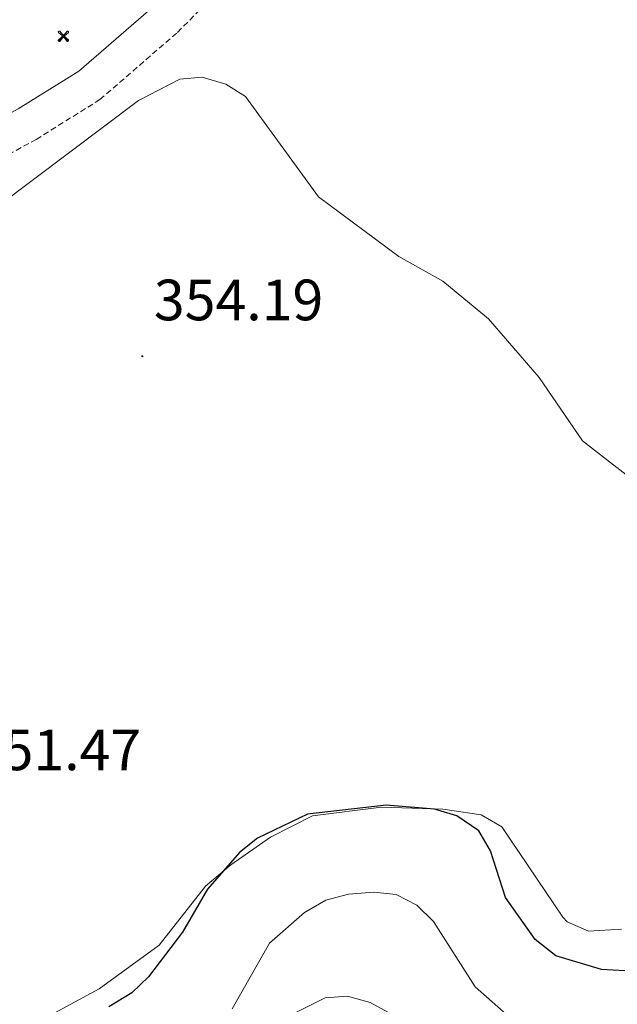
# Model space of a CAD drawing. Units: metres. Extents: x 618029 to 622534, y 4657316 to 4660361.
# Drawn here: x 619379 to 619482, y 4658003 to 4658173 of the extents above; entities that cross this region are included whole.
import ezdxf
from ezdxf.enums import TextEntityAlignment as Align

# ---------------------------------------------------------------- set-up
doc = ezdxf.new("R2010")
doc.units = ezdxf.units.M
doc.header["$MEASUREMENT"] = 0
doc.linetypes.add('TRAZOSX2', pattern=[1.5, 1, -0.5])
for name, color, linetype, lineweight in [('Carátula', 7, 'Continuous', 5), ('Level 15', 1, 'Continuous', 0), ('Level 21', 19, 'Continuous', 0), ('Level 36', 19, 'Continuous', 40), ('Level 4', 36, 'Continuous', 30), ('Level 41', 19, 'Continuous', 0), ('Level 5', 36, 'Continuous', 0), ('Level 7', 1, 'Continuous', 0)]:
    doc.layers.add(name, color=color, linetype=linetype, lineweight=lineweight)
doc.styles.add('Arial', font='ARIAL.TTF', dxfattribs={"height": 0.2})

# ---------------------------------------------------------------- blocks, each defined once
blk = doc.blocks.new('5AEGEN')
at = {"layer": 'Carátula', "linetype": 'Continuous', "lineweight": 5, "extrusion": (-0.0003159472765985252, -0.0001857309060692589, 0.9999999328406723)}
h = blk.add_hatch(color=9, dxfattribs=at)
edge = h.paths.add_edge_path()
edge.add_line((-6.250366393476725, -8.878998069092631), (-1.051698379218578, -2.418166641145945))
edge.add_line((-1.051698379218578, -2.418166641145945), (-1.043124932795763, -2.429040538147092))
edge.add_ellipse((-0.006933670490980148, -0.0006999745965003967), major_axis=(6.931373032192596e-05, -2.640191106068384), ratio=0.9999635666824259, start_angle=293.5739638888889, end_angle=336.88943333333333, ccw=False)
edge.add_line((-2.426670461893082, -1.056661784648895), (-2.453496757894754, -1.078031849116087))
edge.add_line((-2.453496757894754, -1.078031849116087), (-8.855498112738132, -6.272968787699938))
edge.add_line((-8.855498112738132, -6.272968787699938), (-8.906984817236662, -7.282101621851325))
edge.add_line((-8.906984817236662, -7.282101621851325), (-7.301405403763056, -8.916639691218734))
edge.add_line((-7.301405403763056, -8.916639691218734), (-6.250366393476725, -8.878998069092631))
at = {"layer": 'Carátula', "linetype": 'Continuous', "lineweight": 5, "extrusion": (0.0001881650817818746, -0.0003133804201354254, 0.9999999331933049)}
h = blk.add_hatch(color=9, dxfattribs=at)
edge = h.paths.add_edge_path()
edge.add_line((6.242550492286682, -8.874854806810617), (7.301884811371565, -8.917407747358084))
edge.add_line((7.301884811371565, -8.917407747358084), (8.8970702663064, -7.280983805656433))
edge.add_line((8.8970702663064, -7.280983805656433), (8.848366811871529, -6.279720667749643))
edge.add_line((8.848366811871529, -6.279720667749643), (2.447521489113569, -1.08232986740768))
edge.add_line((2.447521489113569, -1.08232986740768), (2.420602336525917, -1.038601631298661))
edge.add_ellipse((-0.006935186684131622, -0.0006995964795351028), major_axis=(6.931373476265994e-05, -2.640191106068383), ratio=0.999963566682426, start_angle=23.53162222222221, end_angle=66.84994999999998, ccw=False)
edge.add_line((1.048677213490009, -2.422865081578493), (6.242550492286682, -8.874854806810617))
at = {"layer": 'Carátula', "color": 9, "linetype": 'Continuous', "lineweight": 5, "flags": 128}
for points in [[(-1.048677228391171, 2.422865260392427), (-6.254463590681553, 8.785088796168566), (-7.301884934306145, 8.917408615350723), (-8.907068151980639, 7.281197492033243), (-8.84836696088314, 6.27972149476409), (-2.44879836961627, 1.022343648597598)], [(-1.048677228391171, 2.422865260392427), (-0.6991862915456295, 1.925315177068114), (-0.7504601925611496, 0.9261800553649664), (-0.9548838473856449, 0.7204837501049042), (-1.957211069762707, 0.6217916216701269), (-2.44879836961627, 1.022343648597598)], [(2.442222312092781, 1.018258405849338), (1.943608194589615, 0.618778795003891), (0.9455371089279652, 0.720041373744607), (0.7498385421931744, 0.9242522194981575), (0.651146411895752, 1.92657944560051), (1.051698435097933, 2.418166743591428)], [(8.795724954456091, 6.284243993461132), (8.896987531334162, 7.282315077260137), (7.301618579775095, 8.926638009026647), (6.249089870601892, 8.819012178108096), (1.051698435097933, 2.418166743591428)], [(2.442222312092781, 1.018258405849338), (8.795724954456091, 6.284243993461132)], [(-0.6522104404866695, -1.976568123325706), (-0.7496257275342941, -0.9142544846981764), (-0.9568116813898087, -0.7798149790614843), (-1.954882767051458, -0.6785524040460587), (-2.453496888279915, -1.078032014891505)], [(-1.051698431372643, -2.418166743591428), (-0.6522104404866695, -1.976568123325706)], [(1.048677228391171, -2.422865260392427), (0.6481335833668709, -1.974239818751812), (0.7506730034947395, -0.9161823205649853), (0.9436092749238014, -0.7802573572844267), (1.947213336825371, -0.6215788144618273), (2.447521533817053, -1.08233006298542)]]:
    blk.add_lwpolyline(points, dxfattribs=at)
at = {"layer": 'Carátula', "color": 9, "linetype": 'Continuous', "lineweight": 5}
for start_param, end_param in [(4.305475694850884, 5.879829826844603), (2.733922913269351, 3.553527251381587), (1.166751732293584, 1.981926327801522), (5.123832267992047, 6.693889593292829)]:
    blk.add_ellipse((-0.006934624165296555, -0.000700533390045166, 0.003000000000029104), major_axis=(6.931373258606266e-05, -2.640191106068384), ratio=0.9999635666824257, start_param=start_param, end_param=end_param, dxfattribs=at)
at = {"layer": 'Carátula', "color": 9, "linetype": 'Continuous', "lineweight": 5, "extrusion": (0, 0, -1)}
for start_param, end_param in [(5.119302314399864, 5.871250709387791), (0.4076697888018099, 1.159666325788272)]:
    blk.add_ellipse((-0.006934624165296555, -0.000700533390045166, 0.003000000000029104), major_axis=(-6.931373258606266e-05, 2.640191106068384), ratio=0.9999635666824257, start_param=start_param, end_param=end_param, dxfattribs=at)
at = {"layer": 'Carátula', "color": 9, "linetype": 'Continuous', "lineweight": 5}
mesh = blk.add_polyface(dxfattribs=at)
corners = [(-7.301405463367701, -8.916640093550086, -0.0009606339964985471), (-6.250366512686014, -8.878998475149274, -0.0006215698669779817), (-1.043163549154997, -2.429041085764766, 0.002221588348560534), (-1.61590950191021, -2.093977360054851, 0.002102862506836733), (-2.08702290803194, -1.626689661294222, 0.002040805272605984), (-8.906984891742468, -7.282102053985, -0.001164328227352183), (-2.426671233028173, -1.056662326678634, 0.002039366003530557), (-8.855498254299164, -6.272969238460064, -0.0009606339964985467)]
mesh.append_faces([[corners[k] for k in face] for face in [(3, 4, 5, 0)]], dxfattribs={"vtx1": -1, "vtx3": -1, "color": 9})
mesh.append_faces([[corners[k] for k in face] for face in [(0, 1, 2, 3), (4, 6, 7, 5)]], dxfattribs={"vtx3": -1, "color": 9})
mesh = blk.add_polyface(dxfattribs=at)
corners = [(8.897070240229368, -7.280984388664365, -0.0009569214800772993), (8.848366849124432, -6.279721299186349, -0.00063398093350212), (2.420691192150116, -1.038602588698268, 0.002217947355518695), (2.085228029638529, -1.611123777925968, 0.002101652870432244), (1.61760813370347, -2.081918522715569, 0.002042104747922081), (7.301884718239307, -8.917408250272274, -0.001169586477555102), (1.047363750636578, -2.421233780682087, 0.002043070070425928), (6.242550417780876, -8.874855307862163, -0.0009569214800772995)]
mesh.append_faces([[corners[k] for k in face] for face in [(3, 4, 5, 0)]], dxfattribs={"vtx1": -1, "vtx3": -1, "color": 9})
mesh.append_faces([[corners[k] for k in face] for face in [(0, 1, 2, 3), (4, 6, 7, 5)]], dxfattribs={"vtx3": -1, "color": 9})
blk = doc.blocks.new('5PATER')
at = {"layer": 'Carátula', "linetype": 'Continuous', "lineweight": 5}
h = blk.add_hatch(color=250, dxfattribs=at)
edge = h.paths.add_edge_path()
edge.add_ellipse((0.002212412655353546, 0.008357618004083633), major_axis=(-1.32580956284732, -1.343985086109587), ratio=0.9994222409660319, start_angle=0, end_angle=360)

msp = doc.modelspace()

# ---------------------------------------------------------------- linework, layer by layer
at = {"layer": 'Level 21', "color": 19, "linetype": 'TRAZOSX2', "lineweight": 0}
msp.add_polyline3d([(619343.0599999987, 4658001.890000001, 350.06), (619338.2300000004, 4658063.260000002, 352.62), (619336.370000001, 4658093.859999999, 352.83), (619337.3000000007, 4658108.41, 353.05), (619338.9400000013, 4658116.830000002, 353.68), (619341.8399999999, 4658124.390000001, 354.32), (619345.6099999994, 4658129.059999999, 354.54), (619351.6900000013, 4658134.25, 354.54), (619364.3099999987, 4658142.489999998, 354.96), (619382.25, 4658152.300000001, 355.39), (619393.2199999988, 4658159.149999999, 356.03), (619406.5799999982, 4658170.719999999, 356.24), (619419.2399999984, 4658183.460000001, 356.24)], dxfattribs=at)
at = {"layer": 'Level 21', "color": 19, "linetype": 'Continuous', "lineweight": 0}
msp.add_polyline3d([(619336.9899999984, 4658001.629999999, 350.06), (619332.1600000001, 4658062.84, 352.62), (619330.2800000012, 4658093.870000001, 352.83), (619331.2600000016, 4658109.190000001, 353.05), (619333.0799999982, 4658118.52, 353.68), (619336.5100000016, 4658127.460000001, 354.32), (619341.2399999984, 4658133.309999999, 354.54), (619348.0399999991, 4658139.129999999, 354.54), (619361.1799999997, 4658147.719999999, 354.96), (619379.1799999997, 4658157.550000001, 355.39), (619389.5899999999, 4658164.059999999, 356.03), (619402.4299999997, 4658175.170000002, 356.24)], dxfattribs=at)
at = {"layer": 'Level 36', "color": 92, "linetype": 'Continuous', "lineweight": 0}
for points in [[(619483.035313271, 4658016.335188147, 352.59), (619477.335566882, 4658015.995193638, 352.17), (619473.6759682, 4658017.634712361, 351.78), (619472.8961119428, 4658018.434491102, 351.74), (619462.4186642058, 4658034.000259407, 351.74), (619458.8491103873, 4658036.019679252, 351.7), (619452.2295892201, 4658037.039311502, 351.53), (619441.7201803625, 4658037.359070711, 351.1), (619429.820610676, 4658035.859284341, 351.1), (619422.6005194262, 4658032.2201294, 351.1), (619415.7602612376, 4658027.44127842, 351.24), (619411.4000149518, 4658023.762178108, 351.32), (619403.4291186258, 4658013.584725484, 351.1), (619393.0786968581, 4658006.116526689, 350.68), (619382.5885094777, 4658000.417863399, 350.12)], [(619426.6999999993, 4658001.91, 340.59), (619432.0100000016, 4658004.52, 340.6), (619435.8599999994, 4658004.850000001, 340.59), (619439.75, 4658003.739999998, 340.48), (619443.3999999985, 4658001.73, 340.38)]]:
    msp.add_polyline3d(points, dxfattribs=at)
at = {"layer": 'Level 4', "color": 36, "linetype": 'Continuous', "lineweight": 30}
msp.add_polyline3d([(619483.5643671975, 4658009.187066253, 350.01), (619479.5646015815, 4658009.396953948, 350.01), (619471.695320595, 4658011.786210515, 350.01), (619468.1558650471, 4658014.585426189, 350.01), (619463.0170613714, 4658021.793464154, 350.01), (619460.4382357225, 4658029.871311992, 350.01), (619458.4287841432, 4658033.310380872, 350.01), (619454.6793078408, 4658035.849658806, 350.01), (619450.8096615523, 4658037.029293802, 350.01), (619442.5001834147, 4658037.698993195, 350.01), (619428.9806958213, 4658036.179188211, 350.01), (619420.3806134239, 4658032.050141606, 350.01), (619417.2304596081, 4658029.580741599, 350.01), (619411.7599279769, 4658023.232321545, 350.01), (619407.4191995002, 4658015.824197516, 350.01), (619401.5785143599, 4658008.146121707, 350.01), (619398.6983083598, 4658005.386802271, 350.01), (619394.7382064275, 4658002.987371136, 350.01)], dxfattribs=at)
at = {"layer": 'Level 5', "color": 36, "linetype": 'Continuous', "lineweight": 0}
for points in [[(619487.379999999, 4658091.82, 355.01), (619476.3099999987, 4658100.440000001, 355.01), (619468.8399999999, 4658111.34, 355.01), (619460.120000001, 4658121.390000001, 355.01), (619452.2600000016, 4658127.920000002, 355.01), (619444.6999999993, 4658132.120000001, 355.01), (619430.8599999994, 4658142.420000002, 355.01), (619418.3099999987, 4658159.699999999, 355.01), (619414.9200000018, 4658161.800000001, 355.01), (619410.8399999999, 4658163.02, 355.01), (619406.9600000009, 4658162.690000001, 355.01), (619399.879999999, 4658159.02, 355.01), (619375.7300000004, 4658140.850000001, 355.01), (619355.5399999991, 4658132.899999999, 355.01), (619351.6000000015, 4658132.080000002, 355.01), (619339.3580712304, 4658134.272110965, 355.01), (619335.7684893347, 4658136.04159154, 355.01), (619328.8601294011, 4658145.898896758, 355.01), (619327.4307010099, 4658149.727868892, 355.01), (619327.5211865604, 4658153.516875517, 355.01), (619329.1715701781, 4658157.155945919, 355.01), (619334.5220856369, 4658163.344409619, 355.01), (619357.45309183, 4658180.530260015, 355.01)], [(619467.0700000003, 4657998.27, 345.01), (619457.8200000003, 4658006.460000001, 345.01), (619450.6400000006, 4658017.68, 345.01), (619447.7800000012, 4658020.5, 345.01), (619444.2199999988, 4658022.32, 345.01), (619440.370000001, 4658022.73, 345.01), (619436, 4658022.359999999, 345.01), (619432.1400000006, 4658021.330000002, 345.01), (619428.4299999997, 4658019.239999998, 345.01), (619422.4400000013, 4658013.93, 345.01), (619415.9670543522, 4658002.647775203, 345.01)]]:
    msp.add_polyline3d(points, dxfattribs=at)

# ---------------------------------------------------------------- block references
at = {"layer": 'Level 15', "color": 9, "linetype": 'Continuous', "lineweight": 0, "xscale": 0.09999983015004542, "yscale": 0.09999983015004542}
msp.add_blockref('5AEGEN', (619386.9600000009, 4658170.07, 356.24), dxfattribs=at)
at = {"layer": 'Level 7', "color": 19, "linetype": 'Continuous', "lineweight": 0, "xscale": 0.09999983015004542, "yscale": 0.09999983015004542}
msp.add_blockref('5PATER', (619400.5300000012, 4658114.98, 354.2), dxfattribs=at)

# ---------------------------------------------------------------- texts
at = {"layer": 'Level 41', "color": 19, "linetype": 'Continuous', "lineweight": 0, "style": 'Arial'}
for s, p in [('354.19', (619402.5199999996, 4658118.98, 354.2)), ('351.47', (619371.1799999997, 4658041.539999999, 351.48))]:
    msp.add_text(s, height=6.999960000000001, dxfattribs=at).set_placement(p, align=Align.BOTTOM_LEFT)

doc.saveas('drawing.dxf')
